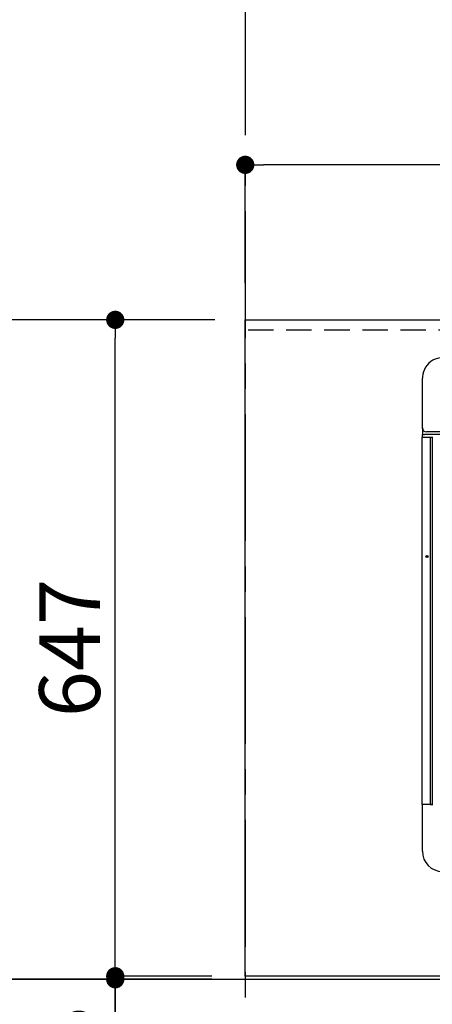
# Model space of a CAD drawing. Extents: x 56059 to 82181, y 210 to 8610.
# Drawn here: x 70645 to 71052, y 5128 to 6099 of the extents above; entities that cross this region are included whole.
import ezdxf

# ---------------------------------------------------------------- set-up
doc = ezdxf.new("R2010")
doc.units = 0
doc.header["$LTSCALE"] = 50
doc.header["$MEASUREMENT"] = 0
doc.linetypes.add('CENTER', pattern=[2, 1.25, -0.25, 0.25, -0.25])
doc.linetypes.add('HIDDEN', pattern=[0.375, 0.25, -0.125])
doc.layers.get('0').update_dxf_attribs({"linetype": 'CONTINUOUS'})
for name, color, linetype in [('111-壁仕上', 3, 'CONTINUOUS'), ('121-キャビネット（中）', 253, 'HIDDEN'), ('126-甲板', 2, 'CONTINUOUS'), ('150-機器', 8, 'CONTINUOUS'), ('166-寸法B', 11, 'CONTINUOUS')]:
    doc.layers.add(name, color=color, linetype=linetype)
doc.styles.add('KH001', font='txt')
doc.dimstyles.new('KH1xx030', dxfattribs={"dimscale": 30, "dimtxt": 2, "dimasz": 0.6, "dimexe": 0.3, "dimexo": 1.2, "dimgap": 0.5, "dimtad": 3, "dimdec": 1, "dimdsep": 46, "dimlunit": 6, "dimtxsty": 'KH001', "dimblk": 'DOT', "dimcen": 1, "dimdle": 1, "dimclrd": 256, "dimclre": 256, "dimclrt": 256, "dimadec": 0, "dimazin": 0, "dimtfac": 1, "dimtdec": 1, "dimtix": 1, "dimtmove": 2, "dimatfit": 3, "dimldrblk": 'CLOSEDBLANK', "dimfxl": 1, "dimtolj": 1, "dimtzin": 0, "dimlwd": -1, "dimlwe": -1, "dimarcsym": 0})

# ---------------------------------------------------------------- blocks, each defined once
blk = doc.blocks.new('_Dot')
at = {"color": 0, "linetype": 'ByBlock', "lineweight": -2}
blk.add_line((-0.5, 0), (-1, 0), dxfattribs=at)
at = {"color": 0, "linetype": 'ByBlock', "const_width": 0.5}
blk.add_lwpolyline([(-0.25, 0, 1), (0.25, 0, 1)], format="xyb", close=True, dxfattribs=at)
blk = doc.blocks.new('*D85')
at = {"layer": '166-寸法B', "transparency": 16777216}
for p, q in [((70867.16, 5839.08), (70867.16, 5964.88)), ((72711.16, 5839.08), (72711.16, 5964.88)), ((72693.16, 5955.88), (70885.16, 5955.88))]:
    blk.add_line(p, q, dxfattribs=at)
at = {"layer": '166-寸法B', "transparency": 16777216, "xscale": 18, "yscale": 18, "zscale": 18, "rotation": 180}
blk.add_blockref('_Dot', (70867.16, 5955.88), dxfattribs=at)
at = {"layer": '166-寸法B', "transparency": 16777216, "xscale": 18, "yscale": 18, "zscale": 18}
blk.add_blockref('_Dot', (72711.16, 5955.88), dxfattribs=at)
at = {"layer": '166-寸法B', "transparency": 16777216, "insert": (71789.16, 6006.21), "char_height": 60, "attachment_point": 5, "style": 'KH001'}
blk.add_mtext('\\A1;1,844〈ﾜｰｸﾄｯﾌﾟ寸法〉', dxfattribs=at)
blk = doc.blocks.new('_ClosedBlank')
at = {"color": 0, "linetype": 'ByBlock', "lineweight": -2}
for p, q in [((-1, 0.167), (0, 0)), ((-1, 0.167), (-1, -0.167)), ((0, 0), (-1, -0.167))]:
    blk.add_line(p, q, dxfattribs=at)
blk = doc.blocks.new('*D87')
at = {"layer": '166-寸法B', "transparency": 16777216}
for p, q in [((70837.16, 5803.08), (70729.97, 5803.08)), ((70738.97, 5174.08), (70738.97, 5785.08)), ((70834.16, 5156.08), (70729.97, 5156.08))]:
    blk.add_line(p, q, dxfattribs=at)
at = {"layer": '166-寸法B', "transparency": 16777216, "xscale": 18, "yscale": 18, "zscale": 18}
for p, rotation in [((70738.97, 5803.08), 90), ((70738.97, 5156.08), 270)]:
    blk.add_blockref('_Dot', p, dxfattribs=dict(at, rotation=rotation))
at = {"layer": '166-寸法B', "transparency": 16777216, "insert": (70693.97, 5479.58), "char_height": 60, "attachment_point": 5, "rotation": 90, "style": 'KH001'}
blk.add_mtext('\\A1;647', dxfattribs=at)
blk = doc.blocks.new('*D88')
at = {"layer": '166-寸法B', "transparency": 16777216}
for p, q in [((70738.97, 5174.08), (70738.97, 5192.08)), ((70834.16, 5156.08), (70729.97, 5156.08)), ((70738.97, 5156.08), (70738.97, 5153.08)), ((70738.97, 5156.08), (70738.97, 5153.08)), ((70834.16, 5153.08), (70729.97, 5153.08)), ((70738.97, 4694.75), (70738.97, 5153.08)), ((70738.97, 5135.08), (70738.97, 5117.08))]:
    blk.add_line(p, q, dxfattribs=at)
at = {"layer": '166-寸法B', "transparency": 16777216, "xscale": 18, "yscale": 18, "zscale": 18}
for p, rotation in [((70738.97, 5156.08), 270), ((70738.97, 5153.08), 90)]:
    blk.add_blockref('_Dot', p, dxfattribs=dict(at, rotation=rotation))
at = {"layer": '166-寸法B', "transparency": 16777216, "insert": (70688.95, 4899.5), "char_height": 60, "attachment_point": 5, "rotation": 90, "style": 'KH001'}
blk.add_mtext('\\A1;〈ｸﾘｱﾗﾝｽ〉3', dxfattribs=at)
blk = doc.blocks.new('*D89')
at = {"layer": '166-寸法B', "transparency": 16777216}
for p, q in [((70837.16, 5803.08), (70594.97, 5803.08)), ((70603.97, 5171.08), (70603.97, 5785.08)), ((70834.16, 5153.08), (70594.97, 5153.08))]:
    blk.add_line(p, q, dxfattribs=at)
at = {"layer": '166-寸法B', "transparency": 16777216, "xscale": 18, "yscale": 18, "zscale": 18}
for p, rotation in [((70603.97, 5803.08), 90), ((70603.97, 5153.08), 270)]:
    blk.add_blockref('_Dot', p, dxfattribs=dict(at, rotation=rotation))
at = {"layer": '166-寸法B', "transparency": 16777216, "insert": (70558.97, 5478.08), "char_height": 60, "attachment_point": 5, "rotation": 90, "style": 'KH001'}
blk.add_mtext('\\A1;650', dxfattribs=at)
blk = doc.blocks.new('*D107')
at = {"layer": '166-寸法B', "transparency": 16777216}
for p, q in [((70867.16, 5120.08), (70867.16, 4881.96)), ((71189.16, 5117.08), (71189.16, 4881.96)), ((70885.16, 4890.96), (71171.16, 4890.96))]:
    blk.add_line(p, q, dxfattribs=at)
at = {"layer": '166-寸法B', "transparency": 16777216, "xscale": 18, "yscale": 18, "zscale": 18, "rotation": 180}
blk.add_blockref('_Dot', (70867.16, 4890.96), dxfattribs=at)
at = {"layer": '166-寸法B', "transparency": 16777216, "xscale": 18, "yscale": 18, "zscale": 18}
blk.add_blockref('_Dot', (71189.16, 4890.96), dxfattribs=at)
at = {"layer": '166-寸法B', "transparency": 16777216, "insert": (71028.16, 4935.96), "char_height": 60, "attachment_point": 5, "style": 'KH001'}
blk.add_mtext('\\A1;322', dxfattribs=at)

msp = doc.modelspace()

# ---------------------------------------------------------------- linework, layer by layer
at = {"layer": '111-壁仕上', "color": 253, "linetype": 'CENTER', "ltscale": 2}
msp.add_line((70867.16, 8310.1), (70867.16, 1260.27), dxfattribs=at)
at = {"layer": '111-壁仕上', "ltscale": 2}
msp.add_line((70429.05, 5153.08), (73034.96, 5153.08), dxfattribs=at)
at = {"layer": '121-キャビネット（中）', "ltscale": 2}
msp.add_lwpolyline([(70870.16, 5793.08), (72708.16, 5793.08), (72708.16, 5153.08)], dxfattribs=at)
at = {"layer": '126-甲板'}
msp.add_lwpolyline([(72711.16, 5156.08), (70867.16, 5156.08), (70867.16, 5803.08), (72711.16, 5803.08)], close=True, dxfattribs=at)
at = {"layer": '150-機器', "color": 13, "linetype": 'Continuous'}
for p, q in [((71041.86, 5744.12), (71041.86, 5745.51)), ((71041.86, 5696.49), (71041.86, 5744.12)), ((71041.76, 5687.35), (71043.46, 5687.35)), ((71041.86, 5695.56), (71041.86, 5696.49)), ((71041.86, 5695.56), (71041.86, 5690.02)), ((71041.86, 5690.02), (71043.86, 5690.02)), ((71041.86, 5687.35), (71041.86, 5690.02)), ((71043.46, 5687.35), (71049.19, 5687.35)), ((71638.86, 5690.02), (71043.86, 5690.02)), ((71636.86, 5692.8), (71045.86, 5692.8)), ((71049.19, 5687.35), (71049.54, 5687.35)), ((71049.54, 5687.35), (71049.55, 5687.35)), ((71049.57, 5687.34), (71049.54, 5687.35)), ((71049.55, 5687.35), (71052.26, 5687.35)), ((71049.6, 5687.33), (71049.57, 5687.34)), ((71049.63, 5687.3), (71049.6, 5687.33)), ((71049.65, 5687.26), (71049.63, 5687.3)), ((71051.31, 5687.35), (71051.34, 5687.34)), ((71051.34, 5687.34), (71051.37, 5687.33)), ((71051.37, 5687.33), (71051.39, 5687.3)), ((71051.39, 5687.3), (71051.41, 5687.26)), ((71041.46, 5687.05), (71041.46, 5325.65)), ((71041.5, 5687.05), (71041.46, 5687.05)), ((71049.67, 5687.22), (71049.65, 5687.26)), ((71049.68, 5687.17), (71049.67, 5687.22)), ((71049.69, 5687.11), (71049.68, 5687.17)), ((71049.69, 5687.05), (71049.69, 5687.11)), ((71049.69, 5687.05), (71049.69, 5325.65)), ((71051.41, 5687.26), (71051.43, 5687.22)), ((71051.43, 5687.22), (71051.45, 5687.17)), ((71051.45, 5687.17), (71051.46, 5687.11)), ((71051.46, 5687.11), (71051.46, 5687.05)), ((71051.46, 5687.05), (71051.46, 5325.65)), ((71041.46, 5325.65), (71043.46, 5325.65)), ((71043.46, 5325.35), (71041.76, 5325.35)), ((71041.86, 5279.35), (71041.86, 5325.35)), ((71043.46, 5325.65), (71049.19, 5325.65)), ((71043.46, 5325.65), (71043.46, 5325.35)), ((71049.19, 5325.35), (71043.46, 5325.35)), ((71049.19, 5325.65), (71049.19, 5325.35)), ((71049.19, 5325.65), (71049.69, 5325.65)), ((71049.54, 5325.35), (71049.19, 5325.35)), ((71049.57, 5325.36), (71049.54, 5325.35)), ((71049.55, 5325.35), (71049.54, 5325.35)), ((71049.55, 5325.35), (71052.26, 5325.35)), ((71049.6, 5325.37), (71049.57, 5325.36)), ((71049.63, 5325.4), (71049.6, 5325.37)), ((71049.65, 5325.44), (71049.63, 5325.4)), ((71049.67, 5325.48), (71049.65, 5325.44)), ((71049.68, 5325.54), (71049.67, 5325.48)), ((71049.69, 5325.59), (71049.68, 5325.54)), ((71049.69, 5325.65), (71051.46, 5325.65)), ((71049.69, 5325.65), (71049.69, 5325.59)), ((71051.34, 5325.36), (71051.31, 5325.35)), ((71051.37, 5325.37), (71051.34, 5325.36)), ((71051.39, 5325.4), (71051.37, 5325.37)), ((71051.41, 5325.44), (71051.39, 5325.4)), ((71051.43, 5325.48), (71051.41, 5325.44)), ((71051.45, 5325.54), (71051.43, 5325.48)), ((71051.46, 5325.59), (71051.45, 5325.54)), ((71051.46, 5325.65), (71051.46, 5325.59))]:
    msp.add_line(p, q, dxfattribs=at)
msp.add_lwpolyline([(71061.86, 5765.76), (71059.37, 5765.6), (71056.91, 5765.13), (71054.53, 5764.35), (71052.27, 5763.28), (71050.16, 5761.93), (71048.23, 5760.32), (71046.51, 5758.49), (71045.03, 5756.45), (71043.81, 5754.24), (71042.88, 5751.89), (71042.24, 5749.45), (71041.91, 5746.94), (71041.86, 5745.51)], dxfattribs=at)
for radius in [1.04, 0.643, 0.0429]:
    msp.add_circle((71046.46, 5569.75), radius, dxfattribs=at)
for centre, radius, start, end in [((71041.76, 5687.05), 0.3, 90, 180), ((71045.71, 5696.65), 3.86, 182.38258, 272.19877), ((71041.76, 5325.65), 0.3, 180, 270), ((71061.86, 5279.35), 20, 180, 270)]:
    msp.add_arc(centre, radius, start, end, dxfattribs=at)

# ---------------------------------------------------------------- dimensions: what is measured, and where the dimension line sits
at = {"layer": '166-寸法B'}
dim = msp.add_linear_dim(base=(70867.16, 5955.88), p1=(72711.16, 5803.08), p2=(70867.16, 5803.08), text='<>〈ﾜｰｸﾄｯﾌﾟ寸法〉', dimstyle='KH1xx030', dxfattribs=at)
dim.commit()
dim.dimension.update_dxf_attribs({"geometry": '*D85', "text_midpoint": (71789.16, 6006.21)})
for base, p1, picture, middle in [((70603.97, 5803.08), (70870.16, 5153.08), '*D89', (70558.97, 5478.08)), ((70738.97, 5803.08), (70870.16, 5156.08), '*D87', (70693.97, 5479.58))]:
    dim = msp.add_linear_dim(base=base, p1=p1, p2=(70873.16, 5803.08), angle=270, dimstyle='KH1xx030', dxfattribs=at)
    dim.commit()
    dim.dimension.update_dxf_attribs({"geometry": picture, "text_midpoint": middle})
dim = msp.add_linear_dim(base=(70738.97, 5153.08), p1=(70870.16, 5156.08), p2=(70870.16, 5153.08), angle=270, text='〈ｸﾘｱﾗﾝｽ〉<>', dimstyle='KH1xx030', override={"dimtmove": 1}, dxfattribs=at)
dim.commit()
dim.dimension.update_dxf_attribs({"geometry": '*D88', "text_midpoint": (70777.73, 4899.5), "dimtype": 128})
dim = msp.add_linear_dim(base=(71189.16, 4890.96), p1=(70867.16, 5156.08), p2=(71189.16, 5153.08), dimstyle='KH1xx030', dxfattribs=at)
dim.commit()
dim.dimension.update_dxf_attribs({"geometry": '*D107', "text_midpoint": (71028.16, 4935.96)})

doc.saveas('drawing.dxf')
